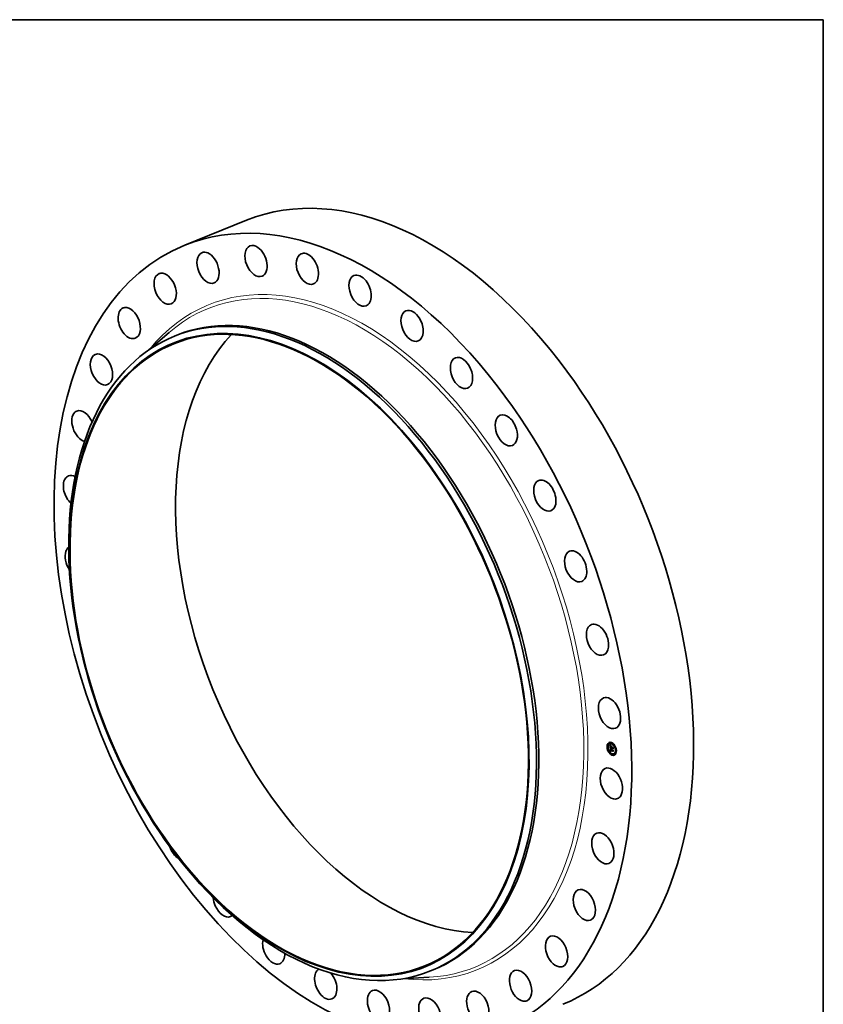
# Model space of a CAD drawing. Extents: x 0 to 10.8, y 0 to 8.2.
# Drawn here: x 6.4 to 10.8, y 2.9 to 8.2 of the extents above; entities that cross this region are included whole.
import ezdxf

# ---------------------------------------------------------------- set-up
doc = ezdxf.new("R2010")
doc.units = 0
doc.header["$MEASUREMENT"] = 0
doc.layers.get('0').update_dxf_attribs({"lineweight": 13})
doc.layers.add('1', color=7, linetype='Continuous', lineweight=13)

msp = doc.modelspace()

# ---------------------------------------------------------------- linework, layer by layer
at = {"color": 7, "lineweight": 35, "ltscale": 0.008991}
msp.add_line((7.308495, 7.034517), (7.642003, 7.169061), dxfattribs=at)
at = {"color": 7, "lineweight": 35, "ltscale": 0.003582}
for p, q in [((7.115642, 6.470558), (7.224048, 6.564259)), ((8.48307, 3.080967), (8.626148, 3.08872))]:
    msp.add_line(p, q, dxfattribs=at)
at = {"color": 7, "lineweight": 35, "ltscale": 0.000343}
for p, q in [((7.253334, 6.54478), (7.266061, 6.549915)), ((8.633775, 3.12309), (8.646502, 3.128224))]:
    msp.add_line(p, q, dxfattribs=at)
at = {"color": 7, "lineweight": 35, "ltscale": 2.2e-05}
for p, q in [((9.608931, 4.352639), (9.608123, 4.352313)), ((9.587182, 4.331889), (9.586373, 4.331563)), ((9.588855, 4.327742), (9.588046, 4.327416)), ((9.593231, 4.350435), (9.592423, 4.350109)), ((9.594327, 4.307866), (9.593519, 4.30754)), ((9.594904, 4.346287), (9.594095, 4.345961)), ((9.596, 4.303718), (9.595192, 4.303392)), ((9.599667, 4.347423), (9.598859, 4.347097)), ((9.60276, 4.305604), (9.603569, 4.30593)), ((9.603127, 4.305707), (9.603935, 4.306033)), ((9.603486, 4.305799), (9.604295, 4.306125)), ((9.603521, 4.312435), (9.604329, 4.312762)), ((9.603531, 4.326029), (9.604339, 4.326355)), ((9.603839, 4.30588), (9.604648, 4.306206)), ((9.604065, 4.31205), (9.604873, 4.312376)), ((9.604077, 4.311171), (9.604065, 4.31205)), ((9.604186, 4.305951), (9.604994, 4.306277)), ((9.604216, 4.319475), (9.605024, 4.319801)), ((9.604347, 4.312093), (9.605155, 4.312419)), ((9.604379, 4.319531), (9.605187, 4.319857)), ((9.604525, 4.30601), (9.605334, 4.306336)), ((9.604557, 4.319574), (9.605366, 4.3199)), ((9.604858, 4.306059), (9.605667, 4.306385)), ((9.608012, 4.33053), (9.60882, 4.330856)), ((9.608069, 4.328308), (9.608877, 4.328634)), ((9.608078, 4.32794), (9.608887, 4.328266)), ((9.608102, 4.327042), (9.608078, 4.32794)), ((9.608102, 4.327042), (9.60891, 4.327369)), ((9.608177, 4.3241), (9.608986, 4.324426)), ((9.608228, 4.323649), (9.609036, 4.323975)), ((9.608304, 4.323219), (9.609112, 4.323545)), ((9.60891, 4.327369), (9.608887, 4.328266)), ((9.609102, 4.323716), (9.60991, 4.324042)), ((9.60962, 4.323501), (9.610428, 4.323827)), ((9.610604, 4.348492), (9.609796, 4.348166)), ((9.609917, 4.323377), (9.610725, 4.323703)), ((9.614576, 4.324354), (9.615384, 4.324681)), ((9.614632, 4.325583), (9.61544, 4.325909)), ((9.614652, 4.321412), (9.61546, 4.321738)), ((9.615303, 4.307544), (9.616111, 4.30787)), ((9.615316, 4.310436), (9.616124, 4.310762)), ((9.615319, 4.311599), (9.616127, 4.311925)), ((9.625085, 4.337211), (9.624277, 4.336885)), ((9.626758, 4.333063), (9.62595, 4.332737)), ((9.63223, 4.313187), (9.631422, 4.312861)), ((9.633903, 4.309039), (9.633095, 4.308713)), ((9.610481, 4.292437), (9.609673, 4.292111)), ((9.612154, 4.28829), (9.611346, 4.287964)), ((9.621418, 4.293506), (9.62061, 4.29318)), ((9.626181, 4.294641), (9.625373, 4.294315)), ((9.627854, 4.290494), (9.627046, 4.290168))]:
    msp.add_line(p, q, dxfattribs=at)
at = {"color": 7, "lineweight": 35, "ltscale": 8e-06}
for p, q in [((9.601768, 4.339906), (9.601949, 4.339655)), ((9.602721, 4.323613), (9.602866, 4.323917)), ((9.602721, 4.323613), (9.603005, 4.323727)), ((9.602947, 4.333868), (9.602916, 4.333551)), ((9.602919, 4.32333), (9.603217, 4.32345)), ((9.602922, 4.339489), (9.603202, 4.339602)), ((9.603112, 4.338142), (9.603334, 4.337888)), ((9.603144, 4.323033), (9.603454, 4.323158)), ((9.603269, 4.339001), (9.603561, 4.339118)), ((9.603294, 4.317224), (9.603297, 4.316911)), ((9.603423, 4.332788), (9.603719, 4.332908)), ((9.603426, 4.332216), (9.603713, 4.332331)), ((9.603438, 4.331808), (9.603718, 4.331921)), ((9.603444, 4.333307), (9.603742, 4.333427)), ((9.603487, 4.330634), (9.603768, 4.330747)), ((9.60349, 4.33377), (9.603787, 4.33389)), ((9.60356, 4.334179), (9.603862, 4.334301)), ((9.603571, 4.309971), (9.603619, 4.309648)), ((9.603616, 4.338544), (9.603916, 4.338665)), ((9.603619, 4.309648), (9.603678, 4.309342)), ((9.603655, 4.334534), (9.603774, 4.334833)), ((9.603714, 4.33264), (9.603713, 4.332337)), ((9.603713, 4.332337), (9.603716, 4.332013)), ((9.603746, 4.331111), (9.603765, 4.330791)), ((9.603915, 4.334504), (9.603837, 4.334206)), ((9.603906, 4.317219), (9.604206, 4.31734)), ((9.603907, 4.31696), (9.604201, 4.317079)), ((9.603908, 4.317459), (9.60422, 4.317585)), ((9.603913, 4.316684), (9.604205, 4.316802)), ((9.603963, 4.338118), (9.604268, 4.338241)), ((9.604077, 4.311171), (9.604359, 4.311285)), ((9.60409, 4.310843), (9.604077, 4.311171)), ((9.604113, 4.31053), (9.60409, 4.310843)), ((9.604146, 4.310232), (9.604113, 4.31053)), ((9.60431, 4.337723), (9.604618, 4.337847)), ((9.604858, 4.306059), (9.604525, 4.30601)), ((9.604658, 4.337359), (9.604966, 4.337483)), ((9.604684, 4.336541), (9.60491, 4.33633)), ((9.605185, 4.306096), (9.604858, 4.306059)), ((9.60491, 4.33633), (9.605133, 4.336121)), ((9.605006, 4.337026), (9.605314, 4.33715)), ((9.605029, 4.308014), (9.605312, 4.308128)), ((9.605504, 4.306123), (9.605185, 4.306096)), ((9.605188, 4.307843), (9.605479, 4.30796)), ((9.605667, 4.306385), (9.605334, 4.306336)), ((9.605354, 4.336724), (9.605663, 4.336848)), ((9.605362, 4.307677), (9.605668, 4.307801)), ((9.605817, 4.306139), (9.605504, 4.306123)), ((9.605851, 4.306456), (9.606119, 4.30632)), ((9.609546, 4.321377), (9.609678, 4.321107)), ((9.609555, 4.330253), (9.609846, 4.330371)), ((9.609634, 4.323221), (9.609919, 4.323336)), ((9.609678, 4.321107), (9.609825, 4.320836)), ((9.609825, 4.320836), (9.60999, 4.320567)), ((9.616689, 4.326476), (9.61698, 4.326594)), ((9.617052, 4.312394), (9.617343, 4.312511))]:
    msp.add_line(p, q, dxfattribs=at)
at = {"color": 7, "lineweight": 35, "ltscale": 0.000382}
msp.add_line((9.602161, 4.324632), (9.601768, 4.339906), dxfattribs=at)
at = {"color": 7, "lineweight": 35, "ltscale": 7e-06}
for p, q in [((9.601949, 4.339655), (9.602123, 4.339418)), ((9.602123, 4.339418), (9.602288, 4.339195)), ((9.602288, 4.339195), (9.602445, 4.338985)), ((9.602576, 4.340008), (9.602839, 4.340114)), ((9.602988, 4.334155), (9.602947, 4.333868)), ((9.603038, 4.334412), (9.602988, 4.334155)), ((9.603301, 4.317517), (9.603294, 4.317224)), ((9.603297, 4.316911), (9.603306, 4.316645)), ((9.603318, 4.317789), (9.603301, 4.317517)), ((9.603306, 4.316645), (9.603318, 4.316378)), ((9.603318, 4.316378), (9.603333, 4.316109)), ((9.603333, 4.316109), (9.603352, 4.315839)), ((9.603352, 4.315839), (9.603375, 4.315568)), ((9.603452, 4.331408), (9.603728, 4.33152)), ((9.603468, 4.331017), (9.603745, 4.331129)), ((9.603488, 4.311585), (9.603487, 4.311308)), ((9.603487, 4.311308), (9.603492, 4.311036)), ((9.603494, 4.311865), (9.603488, 4.311585)), ((9.603505, 4.312148), (9.603494, 4.311865)), ((9.603521, 4.312435), (9.603505, 4.312148)), ((9.603678, 4.309342), (9.603749, 4.309053)), ((9.60372, 4.332923), (9.603714, 4.33264)), ((9.603729, 4.333187), (9.60372, 4.332923)), ((9.603723, 4.33167), (9.603732, 4.331404)), ((9.603732, 4.331404), (9.603746, 4.331111)), ((9.603749, 4.309053), (9.60383, 4.30878)), ((9.603774, 4.334833), (9.603918, 4.335077)), ((9.60383, 4.30878), (9.603923, 4.308523)), ((9.603913, 4.316684), (9.603907, 4.31696)), ((9.60402, 4.334781), (9.603915, 4.334504)), ((9.603923, 4.308523), (9.604026, 4.308283)), ((9.603956, 4.31824), (9.604002, 4.318522)), ((9.604151, 4.335036), (9.60402, 4.334781)), ((9.604083, 4.337118), (9.604271, 4.336935)), ((9.60409, 4.310843), (9.604367, 4.310955)), ((9.604113, 4.31053), (9.604383, 4.310639)), ((9.604146, 4.310232), (9.60441, 4.310338)), ((9.604188, 4.309948), (9.604146, 4.310232)), ((9.60431, 4.33527), (9.604151, 4.335036)), ((9.604188, 4.309948), (9.604447, 4.310052)), ((9.60424, 4.309679), (9.604188, 4.309948)), ((9.604209, 4.317437), (9.6042, 4.317152)), ((9.6042, 4.317152), (9.604203, 4.316855)), ((9.60423, 4.317709), (9.604209, 4.317437)), ((9.604261, 4.31797), (9.60423, 4.317709)), ((9.60424, 4.309679), (9.604494, 4.309781)), ((9.604302, 4.309424), (9.60424, 4.309679)), ((9.604271, 4.336935), (9.604471, 4.336743)), ((9.604302, 4.309424), (9.604552, 4.309525)), ((9.604496, 4.335483), (9.60431, 4.33527)), ((9.604363, 4.311053), (9.604375, 4.310756)), ((9.604373, 4.309185), (9.60462, 4.309285)), ((9.604375, 4.310756), (9.604395, 4.310474)), ((9.604395, 4.310474), (9.604424, 4.310205)), ((9.604417, 4.31917), (9.60466, 4.319268)), ((9.604454, 4.30896), (9.604706, 4.309062)), ((9.604471, 4.336743), (9.604684, 4.336541)), ((9.604545, 4.30875), (9.604794, 4.308851)), ((9.60485, 4.336047), (9.604587, 4.335965)), ((9.604745, 4.307263), (9.604935, 4.307085)), ((9.604758, 4.30837), (9.60502, 4.308476)), ((9.60485, 4.336047), (9.605103, 4.33615)), ((9.605133, 4.336121), (9.60485, 4.336047)), ((9.604886, 4.308189), (9.605156, 4.308298)), ((9.604935, 4.307085), (9.60514, 4.306915)), ((9.604978, 4.320281), (9.605174, 4.320108)), ((9.60514, 4.306915), (9.605362, 4.306754)), ((9.605174, 4.320108), (9.605377, 4.319935)), ((9.605362, 4.306754), (9.605598, 4.306601)), ((9.605377, 4.319935), (9.605588, 4.319759)), ((9.605598, 4.306601), (9.605851, 4.306456)), ((9.605932, 4.306415), (9.605667, 4.306385)), ((9.605849, 4.336698), (9.605702, 4.336453)), ((9.605977, 4.307208), (9.605756, 4.30736)), ((9.606212, 4.307062), (9.605977, 4.307208)), ((9.606212, 4.307062), (9.606457, 4.30716)), ((9.606463, 4.30692), (9.606212, 4.307062)), ((9.609092, 4.323283), (9.609107, 4.32301)), ((9.609107, 4.32301), (9.609139, 4.322737)), ((9.609139, 4.322737), (9.609187, 4.322464)), ((9.609187, 4.322464), (9.609252, 4.322192)), ((9.609252, 4.322192), (9.609334, 4.32192)), ((9.609334, 4.32192), (9.609432, 4.321648)), ((9.609432, 4.321648), (9.609546, 4.321377)), ((9.609539, 4.320799), (9.60979, 4.3209)), ((9.609634, 4.323221), (9.60962, 4.323501)), ((9.609662, 4.322946), (9.609634, 4.323221)), ((9.609662, 4.322946), (9.609939, 4.323058)), ((9.609704, 4.322677), (9.609662, 4.322946)), ((9.609704, 4.322677), (9.609977, 4.322787)), ((9.609759, 4.322413), (9.609704, 4.322677)), ((9.609759, 4.322413), (9.610031, 4.322523)), ((9.609829, 4.322155), (9.609759, 4.322413)), ((9.609829, 4.322155), (9.6101, 4.322264)), ((9.609912, 4.321902), (9.609829, 4.322155)), ((9.609912, 4.321902), (9.610184, 4.322011)), ((9.610009, 4.321654), (9.609912, 4.321902)), ((9.610009, 4.321654), (9.610283, 4.321764)), ((9.61012, 4.321411), (9.610009, 4.321654)), ((9.61012, 4.321411), (9.610394, 4.321522)), ((9.610244, 4.321174), (9.61012, 4.321411)), ((9.610244, 4.321174), (9.610518, 4.321284)), ((9.610383, 4.320942), (9.610244, 4.321174)), ((9.610607, 4.321125), (9.610383, 4.320942))]:
    msp.add_line(p, q, dxfattribs=at)
at = {"color": 7, "lineweight": 35, "ltscale": 4.9e-05}
msp.add_line((9.603531, 4.326029), (9.602161, 4.324632), dxfattribs=at)
at = {"color": 7, "lineweight": 35, "ltscale": 0.000442}
msp.add_line((9.60276, 4.305604), (9.602196, 4.323278), dxfattribs=at)
at = {"color": 7, "lineweight": 35, "ltscale": 6e-06}
for p, q in [((9.602196, 4.323278), (9.602356, 4.323103)), ((9.602231, 4.340558), (9.602411, 4.340745)), ((9.602231, 4.340558), (9.602472, 4.340656)), ((9.602445, 4.338985), (9.602595, 4.338789)), ((9.602595, 4.338789), (9.602736, 4.338607)), ((9.603098, 4.33464), (9.603038, 4.334412)), ((9.603345, 4.31804), (9.603318, 4.317789)), ((9.603382, 4.318271), (9.603345, 4.31804)), ((9.603742, 4.333431), (9.603729, 4.333187)), ((9.60376, 4.333654), (9.603742, 4.333431)), ((9.603745, 4.337454), (9.603908, 4.337291)), ((9.603906, 4.317219), (9.603908, 4.317459)), ((9.603907, 4.31696), (9.603906, 4.317219)), ((9.603908, 4.337291), (9.604083, 4.337118)), ((9.603908, 4.317459), (9.603914, 4.317681)), ((9.603918, 4.335077), (9.604086, 4.335267)), ((9.604124, 4.335775), (9.603925, 4.335668)), ((9.603948, 4.321285), (9.604102, 4.321121)), ((9.604002, 4.318522), (9.604066, 4.318737)), ((9.604026, 4.308283), (9.60414, 4.308059)), ((9.604086, 4.335267), (9.604279, 4.335403)), ((9.604102, 4.321121), (9.604263, 4.320956)), ((9.604345, 4.335874), (9.604124, 4.335775)), ((9.60414, 4.308059), (9.604268, 4.307847)), ((9.604225, 4.316433), (9.604246, 4.316211)), ((9.604304, 4.318218), (9.604261, 4.31797)), ((9.604263, 4.320956), (9.604431, 4.320789)), ((9.604268, 4.307847), (9.604411, 4.307644)), ((9.604279, 4.335403), (9.604496, 4.335483)), ((9.604373, 4.309185), (9.604302, 4.309424)), ((9.604357, 4.318454), (9.604304, 4.318218)), ((9.604587, 4.335965), (9.604345, 4.335874)), ((9.604423, 4.318677), (9.604357, 4.318454)), ((9.604454, 4.30896), (9.604373, 4.309185)), ((9.604411, 4.307644), (9.60457, 4.307449)), ((9.604499, 4.318889), (9.604423, 4.318677)), ((9.604424, 4.310205), (9.604462, 4.309951)), ((9.604431, 4.320789), (9.604607, 4.320621)), ((9.604545, 4.30875), (9.604454, 4.30896)), ((9.604462, 4.309951), (9.604508, 4.30971)), ((9.604508, 4.30971), (9.604562, 4.309482)), ((9.604562, 4.309482), (9.604625, 4.309269)), ((9.60457, 4.307449), (9.604745, 4.307263)), ((9.604607, 4.320621), (9.604789, 4.320452)), ((9.604886, 4.308189), (9.604758, 4.30837)), ((9.604789, 4.320452), (9.604978, 4.320281)), ((9.605029, 4.308014), (9.604886, 4.308189)), ((9.605187, 4.319619), (9.604962, 4.319617)), ((9.605188, 4.307843), (9.605029, 4.308014)), ((9.605428, 4.319607), (9.605187, 4.319619)), ((9.605362, 4.307677), (9.605188, 4.307843)), ((9.605552, 4.307516), (9.605362, 4.307677)), ((9.605588, 4.319759), (9.605428, 4.319607)), ((9.605756, 4.30736), (9.605552, 4.307516)), ((9.605658, 4.307808), (9.605837, 4.307674)), ((9.605837, 4.307674), (9.606029, 4.307546)), ((9.606029, 4.307546), (9.606234, 4.307422)), ((9.606234, 4.307422), (9.606453, 4.307302)), ((9.609917, 4.323377), (9.609929, 4.323151)), ((9.609929, 4.323151), (9.609954, 4.322925)), ((9.609954, 4.322925), (9.609991, 4.322699)), ((9.609991, 4.322699), (9.610042, 4.322473)), ((9.610042, 4.322473), (9.610104, 4.322248)), ((9.610104, 4.322248), (9.610179, 4.322023)), ((9.610179, 4.322023), (9.610267, 4.321798)), ((9.610267, 4.321798), (9.610368, 4.321574)), ((9.610368, 4.321574), (9.610481, 4.32135)), ((9.61044, 4.323588), (9.610428, 4.323827)), ((9.610481, 4.32135), (9.610607, 4.321125))]:
    msp.add_line(p, q, dxfattribs=at)
at = {"color": 7, "lineweight": 35, "ltscale": 1.6e-05}
for p, q in [((9.602576, 4.340008), (9.602231, 4.340558)), ((9.602922, 4.339489), (9.602576, 4.340008)), ((9.602786, 4.340189), (9.603154, 4.339666))]:
    msp.add_line(p, q, dxfattribs=at)
at = {"color": 7, "lineweight": 35, "ltscale": 5.5e-05}
msp.add_line((9.602356, 4.323103), (9.603801, 4.321447), dxfattribs=at)
at = {"color": 7, "lineweight": 35, "ltscale": 1.7e-05}
for p, q in [((9.602411, 4.340745), (9.602786, 4.340189)), ((9.604065, 4.31205), (9.603521, 4.312435)), ((9.604873, 4.312376), (9.604329, 4.312762)), ((9.608531, 4.322422), (9.60915, 4.322672))]:
    msp.add_line(p, q, dxfattribs=at)
at = {"color": 7, "lineweight": 35, "ltscale": 0.000333}
msp.add_line((9.602957, 4.325443), (9.602614, 4.338765), dxfattribs=at)
at = {"color": 7, "lineweight": 35, "ltscale": 9e-06}
for p, q in [((9.602919, 4.32333), (9.602721, 4.323613)), ((9.602866, 4.323917), (9.603078, 4.323627)), ((9.602895, 4.333205), (9.602883, 4.332829)), ((9.602916, 4.333551), (9.602895, 4.333205)), ((9.603144, 4.323033), (9.602919, 4.32333)), ((9.603486, 4.305799), (9.603127, 4.305707)), ((9.603397, 4.322723), (9.603717, 4.322852)), ((9.603839, 4.30588), (9.603486, 4.305799)), ((9.603509, 4.330259), (9.603487, 4.330634)), ((9.603492, 4.311036), (9.603507, 4.310664)), ((9.603507, 4.310664), (9.603533, 4.310309)), ((9.603533, 4.310309), (9.603571, 4.309971)), ((9.60356, 4.334179), (9.603655, 4.334534)), ((9.603655, 4.334534), (9.603975, 4.334663)), ((9.603678, 4.322401), (9.604005, 4.322532)), ((9.603716, 4.332013), (9.603723, 4.33167)), ((9.603765, 4.330791), (9.603789, 4.330445)), ((9.603774, 4.334833), (9.604118, 4.334972)), ((9.603837, 4.334206), (9.603782, 4.333858)), ((9.603789, 4.330445), (9.603819, 4.330072)), ((9.604186, 4.305951), (9.603839, 4.30588)), ((9.603914, 4.317681), (9.604242, 4.317814)), ((9.603924, 4.317886), (9.603956, 4.31824)), ((9.603924, 4.317886), (9.604271, 4.318026)), ((9.604295, 4.306125), (9.603935, 4.306033)), ((9.603987, 4.322065), (9.604318, 4.322199)), ((9.604086, 4.335267), (9.604428, 4.335405)), ((9.604525, 4.30601), (9.604186, 4.305951)), ((9.604648, 4.306206), (9.604295, 4.306125)), ((9.604323, 4.321717), (9.604657, 4.321851)), ((9.604994, 4.306277), (9.604648, 4.306206)), ((9.604687, 4.321355), (9.605022, 4.32149)), ((9.605334, 4.306336), (9.604994, 4.306277)), ((9.605079, 4.32098), (9.605414, 4.321115)), ((9.605499, 4.320593), (9.605831, 4.320727)), ((9.605552, 4.307516), (9.605877, 4.307647)), ((9.605756, 4.30736), (9.606105, 4.3075)), ((9.606119, 4.30632), (9.605817, 4.306139)), ((9.606136, 4.320449), (9.606047, 4.320107)), ((9.606293, 4.334257), (9.606448, 4.334571)), ((9.609099, 4.323621), (9.609036, 4.323975)), ((9.609287, 4.321081), (9.60906, 4.321385)), ((9.609287, 4.321081), (9.609624, 4.321217)), ((9.609539, 4.320799), (9.609287, 4.321081)), ((9.611205, 4.332596), (9.611049, 4.332282)), ((9.617185, 4.318657), (9.616897, 4.318412)), ((9.617522, 4.30556), (9.617234, 4.305345))]:
    msp.add_line(p, q, dxfattribs=at)
at = {"color": 7, "lineweight": 35, "ltscale": 5e-06}
for p, q in [((9.602736, 4.338607), (9.60287, 4.338438)), ((9.603167, 4.334838), (9.603098, 4.33464)), ((9.603245, 4.335006), (9.603167, 4.334838)), ((9.603454, 4.335295), (9.603339, 4.335155)), ((9.603429, 4.318481), (9.603382, 4.318271)), ((9.603487, 4.318671), (9.603429, 4.318481)), ((9.60359, 4.335428), (9.603454, 4.335295)), ((9.603554, 4.31884), (9.603487, 4.318671)), ((9.603747, 4.335552), (9.60359, 4.335428)), ((9.603595, 4.337609), (9.603745, 4.337454)), ((9.603925, 4.335668), (9.603747, 4.335552)), ((9.603782, 4.333858), (9.60376, 4.333654)), ((9.603801, 4.321447), (9.603948, 4.321285)), ((9.603914, 4.317681), (9.603924, 4.317886)), ((9.604066, 4.318737), (9.604156, 4.318915)), ((9.604156, 4.318915), (9.604273, 4.319059)), ((9.604203, 4.316855), (9.604211, 4.316648)), ((9.604211, 4.316648), (9.604225, 4.316433)), ((9.604273, 4.319059), (9.604417, 4.31917)), ((9.604557, 4.319574), (9.604379, 4.319531)), ((9.604417, 4.31917), (9.604589, 4.319248)), ((9.604586, 4.319088), (9.604499, 4.318889)), ((9.604752, 4.319602), (9.604557, 4.319574)), ((9.604685, 4.319275), (9.604586, 4.319088)), ((9.604962, 4.319617), (9.604752, 4.319602)), ((9.605366, 4.3199), (9.605187, 4.319857)), ((9.605493, 4.307947), (9.605658, 4.307808)), ((9.609094, 4.323502), (9.609092, 4.323283)), ((9.609102, 4.323716), (9.609094, 4.323502))]:
    msp.add_line(p, q, dxfattribs=at)
at = {"color": 7, "lineweight": 35, "ltscale": 1e-05}
for p, q in [((9.603127, 4.305707), (9.60276, 4.305604)), ((9.60287, 4.338438), (9.603112, 4.338142)), ((9.602883, 4.332829), (9.60288, 4.332423)), ((9.603078, 4.323627), (9.603315, 4.323325)), ((9.603397, 4.322723), (9.603144, 4.323033)), ((9.603315, 4.323325), (9.603578, 4.32301)), ((9.603334, 4.337888), (9.603595, 4.337609)), ((9.603438, 4.331808), (9.603426, 4.332216)), ((9.603452, 4.331408), (9.603438, 4.331808)), ((9.603468, 4.331017), (9.603452, 4.331408)), ((9.603487, 4.330634), (9.603468, 4.331017)), ((9.60349, 4.33377), (9.60356, 4.334179)), ((9.603935, 4.306033), (9.603569, 4.30593)), ((9.603918, 4.335077), (9.604278, 4.335223)), ((9.603956, 4.31824), (9.604345, 4.318397)), ((9.604273, 4.319059), (9.604651, 4.319211)), ((9.604625, 4.309269), (9.604776, 4.308884)), ((9.604776, 4.308884), (9.604963, 4.308549)), ((9.604963, 4.308549), (9.605202, 4.308238)), ((9.605187, 4.319619), (9.60557, 4.319774)), ((9.605202, 4.308238), (9.605493, 4.307947)), ((9.605536, 4.336951), (9.605849, 4.336698)), ((9.605977, 4.307208), (9.60635, 4.307359)), ((9.606453, 4.307302), (9.606463, 4.30692)), ((9.608531, 4.322422), (9.608405, 4.32281)), ((9.608682, 4.322056), (9.608531, 4.322422)), ((9.608858, 4.32171), (9.608682, 4.322056)), ((9.60906, 4.321385), (9.608858, 4.32171)), ((9.609816, 4.320537), (9.609539, 4.320799)), ((9.609555, 4.330253), (9.609841, 4.330557)), ((9.615374, 4.325573), (9.614995, 4.32573)), ((9.615972, 4.311553), (9.615593, 4.31171))]:
    msp.add_line(p, q, dxfattribs=at)
at = {"color": 7, "lineweight": 35, "ltscale": 1.1e-05}
for p, q in [((9.60288, 4.332423), (9.602887, 4.331988)), ((9.603678, 4.322401), (9.603397, 4.322723)), ((9.603531, 4.329828), (9.603509, 4.330259)), ((9.603578, 4.32301), (9.603867, 4.322682)), ((9.603987, 4.322065), (9.603678, 4.322401)), ((9.604002, 4.318522), (9.604429, 4.318695)), ((9.604758, 4.30837), (9.604545, 4.30875)), ((9.60489, 4.337558), (9.605217, 4.337238)), ((9.605217, 4.337238), (9.605536, 4.336951)), ((9.605702, 4.336453), (9.605354, 4.336724)), ((9.608228, 4.323649), (9.608177, 4.3241)), ((9.608304, 4.323219), (9.608228, 4.323649)), ((9.608405, 4.32281), (9.608304, 4.323219)), ((9.609036, 4.323975), (9.608986, 4.324426)), ((9.60906, 4.321385), (9.609473, 4.321552))]:
    msp.add_line(p, q, dxfattribs=at)
at = {"color": 7, "lineweight": 35, "ltscale": 2.1e-05}
for p, q in [((9.602887, 4.331988), (9.60292, 4.331145)), ((9.605185, 4.306096), (9.605951, 4.306405))]:
    msp.add_line(p, q, dxfattribs=at)
at = {"color": 7, "lineweight": 35, "ltscale": 3.6e-05}
msp.add_line((9.60292, 4.331145), (9.602945, 4.329722), dxfattribs=at)
at = {"color": 7, "lineweight": 35, "ltscale": 1.5e-05}
for p, q in [((9.603269, 4.339001), (9.602922, 4.339489)), ((9.603154, 4.339666), (9.603515, 4.339177)), ((9.603944, 4.315885), (9.604495, 4.316107)), ((9.605504, 4.306123), (9.606063, 4.306349)), ((9.605694, 4.320852), (9.606136, 4.320449)), ((9.608682, 4.322056), (9.609232, 4.322278))]:
    msp.add_line(p, q, dxfattribs=at)
at = {"color": 7, "lineweight": 35, "ltscale": 1.3e-05}
for p, q in [((9.602945, 4.329722), (9.602948, 4.329182)), ((9.603423, 4.332788), (9.603444, 4.333307)), ((9.60431, 4.337723), (9.603963, 4.338118)), ((9.604217, 4.3383), (9.604557, 4.337912)), ((9.604658, 4.337359), (9.60431, 4.337723)), ((9.604687, 4.321355), (9.604323, 4.321717)), ((9.604521, 4.321988), (9.604886, 4.321622)), ((9.604587, 4.335965), (9.605086, 4.336166)), ((9.608858, 4.32171), (9.609339, 4.321904)), ((9.616124, 4.310762), (9.616485, 4.311149))]:
    msp.add_line(p, q, dxfattribs=at)
at = {"color": 7, "lineweight": 35, "ltscale": 0.000139}
for p, q in [((9.602948, 4.329182), (9.608102, 4.327042)), ((9.614773, 4.325161), (9.609631, 4.327296))]:
    msp.add_line(p, q, dxfattribs=at)
at = {"color": 7, "lineweight": 35, "ltscale": 0.00041}
msp.add_line((9.603569, 4.30593), (9.603046, 4.322313), dxfattribs=at)
at = {"color": 7, "lineweight": 35, "ltscale": 4e-06}
for p, q in [((9.603339, 4.335155), (9.603245, 4.335006)), ((9.603632, 4.318988), (9.603554, 4.31884)), ((9.60372, 4.319115), (9.603632, 4.318988)), ((9.60382, 4.319226), (9.60372, 4.319115)), ((9.603936, 4.319323), (9.60382, 4.319226)), ((9.604068, 4.319406), (9.603936, 4.319323)), ((9.604216, 4.319475), (9.604068, 4.319406)), ((9.604379, 4.319531), (9.604216, 4.319475)), ((9.605187, 4.319857), (9.605024, 4.319801)), ((9.609816, 4.320537), (9.60997, 4.320599)), ((9.60999, 4.320567), (9.609816, 4.320537))]:
    msp.add_line(p, q, dxfattribs=at)
at = {"color": 7, "lineweight": 35, "ltscale": 1.4e-05}
for p, q in [((9.603616, 4.338544), (9.603269, 4.339001)), ((9.603426, 4.332216), (9.603423, 4.332788)), ((9.603515, 4.339177), (9.60387, 4.338721)), ((9.603963, 4.338118), (9.603616, 4.338544)), ((9.60387, 4.338721), (9.604217, 4.3383)), ((9.605079, 4.32098), (9.604687, 4.321355)), ((9.604886, 4.321622), (9.605277, 4.321244)), ((9.604962, 4.319617), (9.605498, 4.319834)), ((9.605499, 4.320593), (9.605079, 4.32098)), ((9.605277, 4.321244), (9.605694, 4.320852)), ((9.60962, 4.323501), (9.609102, 4.323716)), ((9.610428, 4.323827), (9.60991, 4.324042))]:
    msp.add_line(p, q, dxfattribs=at)
at = {"color": 7, "lineweight": 35, "ltscale": 0.000325}
msp.add_line((9.603375, 4.315568), (9.615316, 4.310436), dxfattribs=at)
at = {"color": 7, "lineweight": 35, "ltscale": 1.2e-05}
for p, q in [((9.603444, 4.333307), (9.60349, 4.33377)), ((9.603531, 4.329828), (9.603975, 4.330007)), ((9.603867, 4.322682), (9.604181, 4.322341)), ((9.604323, 4.321717), (9.603987, 4.322065)), ((9.604066, 4.318737), (9.604511, 4.318917)), ((9.604156, 4.318915), (9.604587, 4.319088)), ((9.604181, 4.322341), (9.604521, 4.321988)), ((9.604557, 4.337912), (9.60489, 4.337558)), ((9.605006, 4.337026), (9.604658, 4.337359)), ((9.605354, 4.336724), (9.605006, 4.337026)), ((9.606293, 4.334257), (9.606755, 4.334444)), ((9.608887, 4.328266), (9.608433, 4.328455)), ((9.609631, 4.327296), (9.610075, 4.327475))]:
    msp.add_line(p, q, dxfattribs=at)
at = {"color": 7, "lineweight": 35, "ltscale": 0.000123}
msp.add_line((9.608078, 4.32794), (9.603531, 4.329828), dxfattribs=at)
at = {"color": 7, "lineweight": 35, "ltscale": 0.000126}
for p, q in [((9.608177, 4.3241), (9.603531, 4.326029)), ((9.608986, 4.324426), (9.604339, 4.326355))]:
    msp.add_line(p, q, dxfattribs=at)
at = {"color": 7, "lineweight": 35, "ltscale": 0.000115}
msp.add_line((9.603819, 4.330072), (9.608069, 4.328308), dxfattribs=at)
at = {"color": 7, "lineweight": 35, "ltscale": 2e-05}
for p, q in [((9.603944, 4.315885), (9.603913, 4.316684)), ((9.604345, 4.335874), (9.60508, 4.336171)), ((9.615384, 4.324681), (9.61597, 4.325226))]:
    msp.add_line(p, q, dxfattribs=at)
at = {"color": 7, "lineweight": 35, "ltscale": 0.000311}
msp.add_line((9.615418, 4.311121), (9.603944, 4.315885), dxfattribs=at)
at = {"color": 7, "lineweight": 35, "ltscale": 0.0003}
msp.add_line((9.604246, 4.316211), (9.615319, 4.311599), dxfattribs=at)
at = {"color": 7, "lineweight": 35, "ltscale": 0.000297}
for p, q in [((9.615303, 4.307544), (9.604347, 4.312093)), ((9.616111, 4.30787), (9.605155, 4.312419))]:
    msp.add_line(p, q, dxfattribs=at)
at = {"color": 7, "lineweight": 35, "ltscale": 2.6e-05}
for p, q in [((9.604347, 4.312093), (9.604363, 4.311053)), ((9.616593, 4.306938), (9.616111, 4.30787))]:
    msp.add_line(p, q, dxfattribs=at)
at = {"color": 7, "lineweight": 35, "ltscale": 2e-06}
for p, q in [((9.604589, 4.319248), (9.604685, 4.319275)), ((9.604874, 4.312305), (9.604873, 4.312376))]:
    msp.add_line(p, q, dxfattribs=at)
at = {"color": 7, "lineweight": 35, "ltscale": 1.9e-05}
for p, q in [((9.604752, 4.319602), (9.605442, 4.319881)), ((9.608405, 4.32281), (9.609102, 4.323092))]:
    msp.add_line(p, q, dxfattribs=at)
at = {"color": 7, "lineweight": 35, "ltscale": 1e-06}
msp.add_line((9.605411, 4.319906), (9.605366, 4.3199), dxfattribs=at)
at = {"color": 7, "lineweight": 35, "ltscale": 1.8e-05}
msp.add_line((9.606047, 4.320107), (9.605499, 4.320593), dxfattribs=at)
at = {"color": 7, "lineweight": 35, "ltscale": 9.2e-05}
msp.add_line((9.608012, 4.33053), (9.60609, 4.333657), dxfattribs=at)
at = {"color": 7, "lineweight": 35, "ltscale": 0.000125}
msp.add_line((9.60609, 4.333657), (9.610704, 4.331741), dxfattribs=at)
at = {"color": 7, "lineweight": 35, "ltscale": 0.000129}
for p, q in [((9.611049, 4.332282), (9.606293, 4.334257)), ((9.606448, 4.334571), (9.611205, 4.332596))]:
    msp.add_line(p, q, dxfattribs=at)
at = {"color": 7, "lineweight": 35, "ltscale": 6.6e-05}
msp.add_line((9.60882, 4.330856), (9.607444, 4.333095), dxfattribs=at)
at = {"color": 7, "lineweight": 35, "ltscale": 5.6e-05}
for p, q in [((9.608069, 4.328308), (9.608012, 4.33053)), ((9.608877, 4.328634), (9.60882, 4.330856))]:
    msp.add_line(p, q, dxfattribs=at)
at = {"color": 7, "lineweight": 35, "ltscale": 6.1e-05}
msp.add_line((9.610704, 4.331741), (9.60894, 4.330028), dxfattribs=at)
at = {"color": 7, "lineweight": 35, "ltscale": 8.4e-05}
for p, q in [((9.60894, 4.330028), (9.609027, 4.326658)), ((9.616145, 4.318419), (9.614652, 4.321412))]:
    msp.add_line(p, q, dxfattribs=at)
at = {"color": 7, "lineweight": 35, "ltscale": 0.00015}
msp.add_line((9.609027, 4.326658), (9.614576, 4.324354), dxfattribs=at)
at = {"color": 7, "lineweight": 35, "ltscale": 7.4e-05}
msp.add_line((9.609631, 4.327296), (9.609555, 4.330253), dxfattribs=at)
at = {"color": 7, "lineweight": 35, "ltscale": 7.5e-05}
msp.add_line((9.609841, 4.330557), (9.609919, 4.32754), dxfattribs=at)
at = {"color": 7, "lineweight": 35, "ltscale": 0.000128}
for p, q in [((9.614652, 4.321412), (9.609917, 4.323377)), ((9.609919, 4.32754), (9.614632, 4.325583)), ((9.61546, 4.321738), (9.610725, 4.323703))]:
    msp.add_line(p, q, dxfattribs=at)
at = {"color": 7, "lineweight": 35, "ltscale": 4.7e-05}
msp.add_line((9.614576, 4.324354), (9.615959, 4.325644), dxfattribs=at)
at = {"color": 7, "lineweight": 35, "ltscale": 7.1e-05}
msp.add_line((9.614632, 4.325583), (9.616965, 4.327177), dxfattribs=at)
at = {"color": 7, "lineweight": 35, "ltscale": 5.8e-05}
msp.add_line((9.616689, 4.326476), (9.614773, 4.325161), dxfattribs=at)
at = {"color": 7, "lineweight": 35, "ltscale": 7.3e-05}
msp.add_line((9.616645, 4.304949), (9.615303, 4.307544), dxfattribs=at)
at = {"color": 7, "lineweight": 35, "ltscale": 4.2e-05}
msp.add_line((9.615316, 4.310436), (9.616471, 4.311674), dxfattribs=at)
at = {"color": 7, "lineweight": 35, "ltscale": 6.2e-05}
msp.add_line((9.615319, 4.311599), (9.617328, 4.31308), dxfattribs=at)
at = {"color": 7, "lineweight": 35, "ltscale": 5.2e-05}
msp.add_line((9.617052, 4.312394), (9.615418, 4.311121), dxfattribs=at)
at = {"color": 7, "lineweight": 35, "ltscale": 4.6e-05}
msp.add_line((9.61544, 4.325909), (9.616971, 4.326955), dxfattribs=at)
at = {"color": 7, "lineweight": 35, "ltscale": 3.5e-05}
msp.add_line((9.616092, 4.320471), (9.61546, 4.321738), dxfattribs=at)
at = {"color": 7, "lineweight": 35, "ltscale": 0.000181}
msp.add_line((9.615959, 4.325644), (9.616145, 4.318419), dxfattribs=at)
at = {"color": 7, "lineweight": 35, "ltscale": 3.8e-05}
msp.add_line((9.616127, 4.311925), (9.617335, 4.312816), dxfattribs=at)
at = {"color": 7, "lineweight": 35, "ltscale": 0.000168}
msp.add_line((9.616471, 4.311674), (9.616645, 4.304949), dxfattribs=at)
at = {"color": 7, "lineweight": 35, "ltscale": 0.000202}
msp.add_line((9.616897, 4.318412), (9.616689, 4.326476), dxfattribs=at)
at = {"color": 7, "lineweight": 35, "ltscale": 0.000213}
msp.add_line((9.616965, 4.327177), (9.617185, 4.318657), dxfattribs=at)
at = {"color": 7, "lineweight": 35, "ltscale": 0.000176}
msp.add_line((9.617234, 4.305345), (9.617052, 4.312394), dxfattribs=at)
at = {"color": 7, "lineweight": 35, "ltscale": 0.000188}
msp.add_line((9.617328, 4.31308), (9.617522, 4.30556), dxfattribs=at)
at = {"color": 7, "lineweight": 35, "ltscale": 0.03937}
for centre, major_axis, start_param, end_param in [((8.494425, 5.056167), (0.852388, -2.112907), 1.99842421, 3.14161853), ((8.160917, 4.921623), (0.852388, -2.112907), 1.99842421, 3.14161853), ((8.160917, 4.921623), (0.852388, -2.112907), 3.14161853, 6.28321118), ((7.692634, 6.949012), (0.032853, -0.081437), 3.14158223, 6.28317488), ((7.692634, 6.949012), (0.032853, -0.081437), 2.39112329, 3.14158223), ((7.692634, 6.949012), (0.032853, -0.081437), 6.28317488, 8.6743086), ((7.433976, 6.912699), (0.032853, -0.081437), 3.14158223, 6.28317488), ((7.433976, 6.912699), (0.032853, -0.081437), 2.58747283, 3.14158223), ((7.433976, 6.912699), (0.032853, -0.081437), 6.28317488, 8.87065814), ((7.969288, 6.907413), (0.032853, -0.081437), 3.14158223, 6.28317488), ((7.969288, 6.907413), (0.032853, -0.081437), 2.19477375, 3.14158223), ((7.969288, 6.907413), (0.032853, -0.081437), 6.28317488, 8.47795906), ((7.203254, 6.799871), (0.032853, -0.081437), 3.14158223, 6.28317488), ((7.203254, 6.799871), (0.032853, -0.081437), 2.78382237, 3.14158223), ((7.203254, 6.799871), (0.032853, -0.081437), 6.28317488, 9.06700768), ((8.253306, 6.789501), (0.032853, -0.081437), 3.14161853, 6.28321118), ((8.253306, 6.789501), (0.032853, -0.081437), 1.99842421, 3.14161853), ((8.253306, 6.789501), (0.032853, -0.081437), 0.00002587, 1.99842421), ((7.925467, 4.826638), (0.678115, -1.680916), 5.14001686, 11.42320217), ((7.943554, 4.833935), (0.690193, -1.710856), 0.00002587, 3.14161853), ((7.956282, 4.839069), (0.690193, -1.710856), 0.00002587, 3.14161853), ((7.009335, 6.614862), (0.032853, -0.081437), 3.1416329, 6.28322556), ((7.009335, 6.614862), (0.032853, -0.081437), 2.98017191, 3.1416329), ((7.009335, 6.614862), (0.032853, -0.081437), 0.00004025, 2.98017191), ((7.925467, 4.826638), (0.676389, -1.676639), 0.00002587, 3.14161853), ((8.533774, 6.599808), (0.032853, -0.081437), 1.80207467, 3.14158223), ((8.533774, 6.599808), (0.032853, -0.081437), 3.14158223, 6.28317488), ((8.533774, 6.599808), (0.032853, -0.081437), 6.28317488, 8.08525998), ((7.943554, 4.833935), (0.690193, -1.710856), 3.14161853, 5.14001686), ((8.494425, 5.056167), (0.676389, -1.676639), 3.4203798, 6.00439817), ((7.925467, 4.826638), (0.676389, -1.676639), 3.14161853, 5.14001686), ((6.85967, 6.364784), (0.032853, -0.081437), 3.17652145, 6.28317488), ((6.85967, 6.364784), (0.032853, -0.081437), 3.14158223, 3.17652145), ((6.85967, 6.364784), (0.032853, -0.081437), 6.28317488, 9.42476753), ((8.799912, 6.345623), (0.032853, -0.081437), 3.14163279, 6.28322544), ((8.799912, 6.345623), (0.032853, -0.081437), 1.60572513, 3.14163279), ((8.799912, 6.345623), (0.032853, -0.081437), 0.00004013, 1.60572513), ((8.494425, 5.056167), (0.852388, -2.112907), 0.00002587, 1.99842421), ((8.160917, 4.921623), (0.852388, -2.112907), 0.00002587, 1.99842421), ((6.760011, 6.059245), (0.032853, -0.081437), 3.372871, 5.84054949), ((6.760011, 6.059245), (0.032853, -0.081437), 3.14162758, 3.372871), ((6.760011, 6.059245), (0.032853, -0.081437), 1.60448443, 3.14162758), ((9.041495, 6.036715), (0.032853, -0.081437), 3.14158223, 6.28317488), ((9.041495, 6.036715), (0.032853, -0.081437), 1.40937559, 3.14158223), ((9.041495, 6.036715), (0.032853, -0.081437), 6.28317488, 7.69256089), ((6.714188, 5.709988), (0.032853, -0.081437), 3.14158223, 3.56922054), ((6.714188, 5.709988), (0.032853, -0.081437), 2.50111745, 3.14158223), ((6.714188, 5.709988), (0.032853, -0.081437), 3.56922054, 5.38773059), ((9.249237, 5.684954), (0.032853, -0.081437), 3.14162668, 6.28321933), ((9.249237, 5.684954), (0.032853, -0.081437), 1.21302605, 3.14162668), ((9.249237, 5.684954), (0.032853, -0.081437), 0.00003402, 1.21302605), ((6.723962, 5.330435), (0.032853, -0.081437), 3.76557008, 5.0329036), ((6.723962, 5.330435), (0.032853, -0.081437), 3.3140654, 3.76557008), ((9.415156, 5.303859), (0.032853, -0.081437), 3.14158223, 6.28317488), ((9.415156, 5.303859), (0.032853, -0.081437), 1.0166765, 3.14158223), ((9.415156, 5.303859), (0.032853, -0.081437), 6.28317488, 7.29986181), ((9.532875, 4.908075), (0.032853, -0.081437), 3.14158223, 6.28317488), ((9.532875, 4.908075), (0.032853, -0.081437), 0.82032696, 3.14158223), ((9.532875, 4.908075), (0.032853, -0.081437), 6.28317488, 7.10351227), ((9.597871, 4.512811), (0.032853, -0.081437), 3.14158223, 6.28317488), ((9.597871, 4.512811), (0.032853, -0.081437), 0.62397742, 3.14158223), ((9.597871, 4.512811), (0.032853, -0.081437), 6.28317488, 6.90716273), ((9.609734, 4.320138), (0.013804, -0.034217), 3.14158851, 5.73819163), ((9.610542, 4.320464), (-0.013804, 0.034217), 0.0193334, 2.59659898), ((9.609734, 4.320138), (0.013804, -0.034217), 6.28318116, 9.42477382), ((9.608959, 4.350239), (0.000837, -0.002074), 3.1414714, 5.73819163), ((9.608959, 4.350239), (0.000837, -0.002074), 6.28306405, 9.4246567), ((9.609767, 4.350565), (-0.000837, 0.002074), 5.73819163, 6.28306405), ((9.609767, 4.350565), (-0.000837, 0.002074), 3.1414714, 5.73819163), ((9.58721, 4.32949), (0.000837, -0.002074), 3.1414714, 5.73819163), ((9.58721, 4.32949), (0.000837, -0.002074), 6.28306405, 9.4246567), ((9.588018, 4.329816), (-0.000837, 0.002074), 5.73819163, 6.28306405), ((9.58721, 4.32949), (0.000837, -0.002074), 5.73819163, 6.28306405), ((9.588018, 4.329816), (-0.000837, 0.002074), 3.1414714, 5.73819163), ((9.609734, 4.320138), (0.010876, -0.026959), 3.14158851, 5.73819163), ((9.593259, 4.348035), (0.000837, -0.002074), 3.1414714, 5.73819163), ((9.593259, 4.348035), (0.000837, -0.002074), 6.28306405, 9.4246567), ((9.594355, 4.305466), (0.000837, -0.002074), 3.1414714, 6.28306405), ((9.594067, 4.348361), (-0.000837, 0.002074), 5.73819163, 6.28306405), ((9.593259, 4.348035), (0.000837, -0.002074), 5.73819163, 6.28306405), ((9.594355, 4.305466), (0.000837, -0.002074), 2.59659898, 3.1414714), ((9.594067, 4.348361), (-0.000837, 0.002074), 3.1414714, 5.73819163), ((9.594355, 4.305466), (0.000837, -0.002074), 6.28306405, 8.87978429), ((9.595163, 4.305792), (-0.000837, 0.002074), 3.1414714, 6.28306405), ((9.609734, 4.320138), (0.010876, -0.026959), 6.28318116, 9.42477382), ((9.610542, 4.320464), (-0.010876, 0.026959), 5.73819163, 6.28318116), ((9.608959, 4.350239), (0.000837, -0.002074), 5.73819163, 6.28306405), ((9.610542, 4.320464), (-0.010876, 0.026959), 3.14158851, 5.73819163), ((9.625113, 4.334811), (0.000837, -0.002074), 3.1414714, 5.73819163), ((9.625113, 4.334811), (0.000837, -0.002074), 6.28306405, 9.4246567), ((9.625922, 4.335137), (-0.000837, 0.002074), 5.73819163, 6.28306405), ((9.625113, 4.334811), (0.000837, -0.002074), 5.73819163, 6.28306405), ((9.625922, 4.335137), (-0.000837, 0.002074), 3.1414714, 5.73819163), ((9.632259, 4.310787), (0.000837, -0.002074), 3.1414714, 5.73819163), ((9.632259, 4.310787), (0.000837, -0.002074), 6.28306405, 9.4246567), ((9.633067, 4.311113), (-0.000837, 0.002074), 5.73819163, 6.28306405), ((9.632259, 4.310787), (0.000837, -0.002074), 5.73819163, 6.28306405), ((9.633067, 4.311113), (-0.000837, 0.002074), 3.1414714, 5.73819163), ((9.610509, 4.290037), (0.000837, -0.002074), 3.1414714, 6.28306405), ((9.610509, 4.290037), (0.000837, -0.002074), 2.59659898, 3.1414714), ((9.609734, 4.320138), (0.010876, -0.026959), 5.73819163, 6.28318116), ((9.610509, 4.290037), (0.000837, -0.002074), 6.28306405, 8.87978429), ((9.611318, 4.290364), (-0.000837, 0.002074), 3.1414714, 6.28306405), ((9.609734, 4.320138), (0.013804, -0.034217), 5.73819163, 6.28318116), ((9.610542, 4.320464), (-0.013804, 0.034217), 2.59659898, 3.12273988), ((9.62621, 4.292242), (0.000837, -0.002074), 3.1414714, 6.28306405), ((9.62621, 4.292242), (0.000837, -0.002074), 2.59659898, 3.1414714), ((9.62621, 4.292242), (0.000837, -0.002074), 6.28306405, 8.87978429), ((9.627018, 4.292568), (-0.000837, 0.002074), 3.1414714, 6.28306405), ((9.607645, 4.133258), (0.032853, -0.081437), 3.14158223, 6.28317488), ((9.607645, 4.133258), (0.032853, -0.081437), 0.42762788, 3.14158223), ((9.607645, 4.133258), (0.032853, -0.081437), 6.28317488, 6.71081319), ((9.561822, 3.784001), (0.032853, -0.081437), 0.23127834, 3.14162758), ((9.561822, 3.784001), (0.032853, -0.081437), 3.14162758, 6.28322023), ((7.280338, 3.806531), (0.032853, -0.081437), 4.61698951, 5.62794107), ((7.925467, 4.826638), (0.676389, -1.676639), 5.14001686, 6.28321118), ((7.943554, 4.833935), (0.690193, -1.710856), 5.14001686, 6.28321118), ((9.561822, 3.784001), (0.032853, -0.081437), 0.00003493, 0.23127834), ((9.462163, 3.478463), (0.032853, -0.081437), 3.14158223, 6.28317488), ((9.462163, 3.478463), (0.032853, -0.081437), 0.0349288, 3.14158223), ((7.521921, 3.497623), (0.032853, -0.081437), 4.23397554, 4.74731778), ((7.521921, 3.497623), (0.032853, -0.081437), 4.74731778, 6.28322544), ((7.521921, 3.497623), (0.032853, -0.081437), 0.00004013, 0.19262124), ((9.462163, 3.478463), (0.032853, -0.081437), 6.28317488, 6.31811411), ((7.78806, 3.243438), (0.032853, -0.081437), 3.85847196, 4.94366732), ((9.312498, 3.228384), (0.032853, -0.081437), 3.1416329, 6.12176457), ((9.312498, 3.228384), (0.032853, -0.081437), 0.00004025, 3.1416329), ((7.78806, 3.243438), (0.032853, -0.081437), 4.94366732, 6.28317488), ((7.78806, 3.243438), (0.032853, -0.081437), 6.28317488, 7.303281), ((8.068527, 3.053745), (0.032853, -0.081437), 3.23386933, 5.14001686), ((9.118579, 3.043375), (0.032853, -0.081437), 6.28317488, 9.42476753), ((9.312498, 3.228384), (0.032853, -0.081437), 6.12176457, 6.28322556), ((8.068527, 3.053745), (0.032853, -0.081437), 0.00002587, 2.08154618), ((9.118579, 3.043375), (0.032853, -0.081437), 3.14158223, 5.92541503), ((8.352545, 2.935833), (0.032853, -0.081437), 6.28317488, 9.42476753), ((8.068527, 3.053745), (0.032853, -0.081437), 5.14001686, 6.28321118), ((8.352545, 2.935833), (0.032853, -0.081437), 3.14158223, 5.3363664), ((8.629199, 2.894234), (0.032853, -0.081437), 3.14158223, 5.53271594), ((8.629199, 2.894234), (0.032853, -0.081437), 6.28317488, 9.42476753), ((8.887857, 2.930547), (0.032853, -0.081437), 3.14158223, 5.72906549), ((8.887857, 2.930547), (0.032853, -0.081437), 6.28317488, 9.42476753), ((9.118579, 3.043375), (0.032853, -0.081437), 5.92541503, 6.28317488)]:
    msp.add_ellipse(centre, major_axis=major_axis, ratio=0.616564, start_param=start_param, end_param=end_param, dxfattribs=at)
at = {"color": 7, "lineweight": 13, "ltscale": 0.03937}
for centre, major_axis, start_param, end_param in [((8.160917, 4.921623), (0.723121, -1.792478), 5.95412845, 9.75383391), ((8.150876, 4.917573), (0.716446, -1.775933), 6.0754972, 9.63246225)]:
    msp.add_ellipse(centre, major_axis=major_axis, ratio=0.616564, start_param=start_param, end_param=end_param, dxfattribs=at)
at = {"layer": '1', "color": 7, "lineweight": 35, "ltscale": 0.03937}
for p, q in [((0.25, 8.25), (10.75, 8.25)), ((10.75, 8.25), (10.75, 0.25))]:
    msp.add_line(p, q, dxfattribs=at)

doc.saveas('drawing.dxf')
